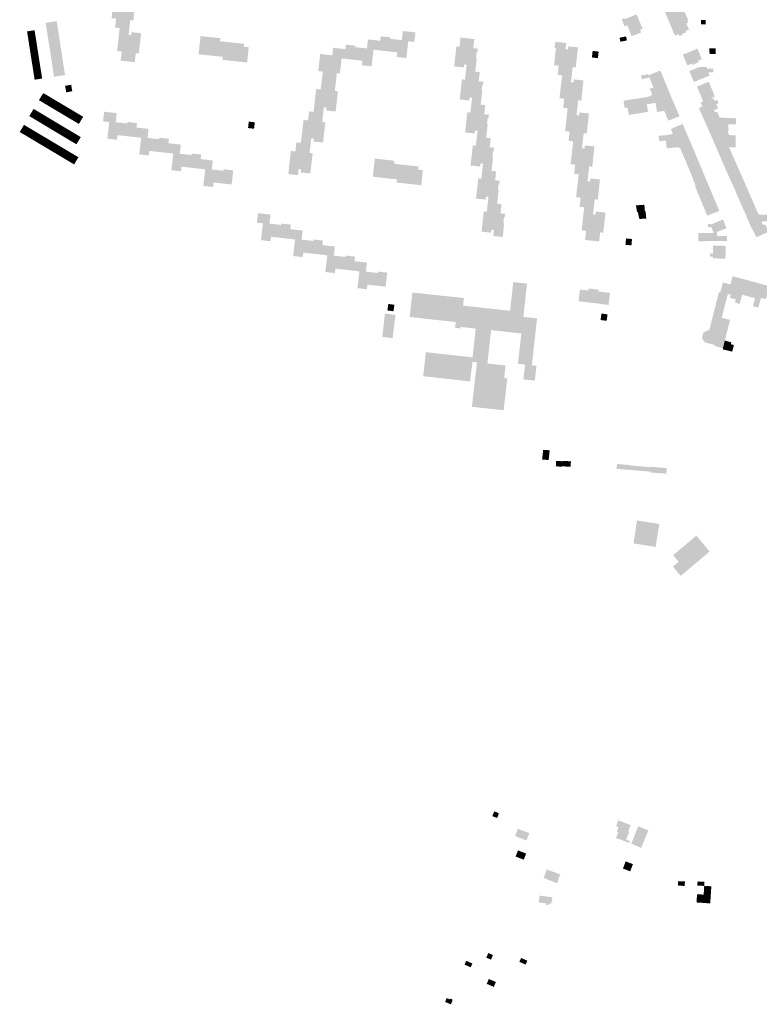
# Model space of a CAD drawing. Units: inches. Extents: x -610513 to -588999, y -1169601 to -1150146.
# Drawn here: x -602719 to -602136, y -1164097 to -1163321 of the extents above; entities that cross this region are included whole.
import ezdxf

# ---------------------------------------------------------------- set-up
doc = ezdxf.new("R2010")
doc.units = ezdxf.units.IN
doc.header["$MEASUREMENT"] = 0

msp = doc.modelspace()

# ---------------------------------------------------------------- hatches: boundary and pattern name
for points in [[(-602646.37, -1163319.79), (-602646.41, -1163320.18), (-602642.84, -1163320.58), (-602643.64, -1163327.71), (-602640.07, -1163328.11), (-602632.5, -1163328.95), (-602632.41, -1163328.17), (-602631.93, -1163323.8), (-602631.7, -1163321.75), (-602629.31, -1163322.02), (-602629, -1163319.24), (-602628.52, -1163314.87), (-602628.08, -1163310.9), (-602637.62, -1163309.84), (-602636.86, -1163303.03), (-602636.84, -1163302.84), (-602644.39, -1163301.96), (-602644.83, -1163305.91), (-602645.31, -1163310.27), (-602645.61, -1163312.95), (-602646.1, -1163317.31), (-602646.14, -1163317.71), (-602646.37, -1163319.79)], [(-602192, -1163322.01), (-602192.61, -1163322.03), (-602196.67, -1163322.2), (-602205.98, -1163325.69), (-602207.33, -1163322.46), (-602211.06, -1163313.54), (-602211.72, -1163311.97), (-602212.15, -1163311.13), (-602207.69, -1163310.94), (-602196.76, -1163310.53), (-602196.41, -1163311.46), (-602192, -1163322.01)], [(-602239.48, -1163327.02), (-602230.23, -1163323.2), (-602232.03, -1163318.92), (-602232.56, -1163317.65), (-602232.74, -1163317.23), (-602241.95, -1163321.06), (-602242.26, -1163320.42), (-602244.5, -1163320.82), (-602242.28, -1163326.49), (-602241.94, -1163326.42), (-602239.86, -1163326.05), (-602239.48, -1163327.02)], [(-602685.82, -1163347.7), (-602685.93, -1163346.96), (-602685.74, -1163346.93), (-602685.81, -1163346.53), (-602685.99, -1163346.56), (-602686.85, -1163341.02), (-602686.67, -1163340.99), (-602686.74, -1163340.59), (-602686.91, -1163340.62), (-602687.76, -1163335.14), (-602687.59, -1163335.11), (-602687.65, -1163334.71), (-602687.83, -1163334.73), (-602688.4, -1163331), (-602688.68, -1163329.21), (-602688.51, -1163329.18), (-602688.57, -1163328.78), (-602688.74, -1163328.8), (-602689.6, -1163323.27), (-602689.46, -1163323.24), (-602689.57, -1163322.57), (-602698.49, -1163323.94), (-602698.39, -1163324.62), (-602698.26, -1163324.6), (-602697.72, -1163328.06), (-602697.67, -1163328.4), (-602697.4, -1163330.1), (-602697.53, -1163330.12), (-602697.46, -1163330.53), (-602697.33, -1163330.51), (-602696.48, -1163336.01), (-602696.58, -1163336.03), (-602696.51, -1163336.44), (-602696.41, -1163336.43), (-602695.55, -1163341.95), (-602695.67, -1163341.97), (-602695.6, -1163342.39), (-602695.48, -1163342.38), (-602695.3, -1163343.53), (-602693.27, -1163356.58), (-602692.77, -1163359.77), (-602692.93, -1163359.8), (-602692.87, -1163360.19), (-602692.71, -1163360.17), (-602691.85, -1163365.67), (-602691.99, -1163365.69), (-602691.95, -1163365.96), (-602691.9, -1163366.36), (-602682.97, -1163365), (-602683.1, -1163364.33), (-602683.24, -1163364.36), (-602683.8, -1163360.71), (-602684, -1163359.43), (-602684.09, -1163358.82), (-602683.93, -1163358.8), (-602683.99, -1163358.4), (-602684.16, -1163358.43), (-602685.02, -1163352.88), (-602684.87, -1163352.86), (-602684.93, -1163352.44), (-602685.08, -1163352.47), (-602685.2, -1163351.72), (-602685.82, -1163347.7)], [(-602239.48, -1163327.02), (-602237.35, -1163332.52), (-602236.66, -1163334.46), (-602232.84, -1163333), (-602229.14, -1163331.47), (-602229.2, -1163331.2), (-602229.96, -1163329.45), (-602229.16, -1163329.16), (-602227.95, -1163328.66), (-602230.23, -1163323.2), (-602239.48, -1163327.02)], [(-602205.98, -1163325.69), (-602205.53, -1163326.76), (-602204.65, -1163328.86), (-602202.5, -1163334.01), (-602199.64, -1163332.81), (-602198.87, -1163334.37), (-602196.49, -1163333.46), (-602196.8, -1163332.8), (-602193.57, -1163331.32), (-602194.02, -1163330.28), (-602191.41, -1163329.13), (-602193.52, -1163324.36), (-602191.97, -1163323.7), (-602192.61, -1163322.03), (-602196.67, -1163322.2), (-602205.98, -1163325.69)], [(-602181.98, -1163321.77), (-602181.83, -1163325.02), (-602178.13, -1163324.97), (-602178.24, -1163321.63), (-602178.91, -1163321.67), (-602181.98, -1163321.77)], [(-602713.04, -1163330.66), (-602712.54, -1163333.86), (-602706.61, -1163332.93), (-602707.06, -1163330.06), (-602707.11, -1163329.73), (-602713.04, -1163330.66)], [(-602706.61, -1163332.93), (-602712.54, -1163333.86), (-602712.04, -1163337.03), (-602706.11, -1163336.1), (-602706.61, -1163332.93)], [(-602640.49, -1163331.88), (-602640.97, -1163336.24), (-602641.13, -1163337.69), (-602641.17, -1163338.01), (-602641.27, -1163338.93), (-602641.75, -1163343.29), (-602641.79, -1163343.68), (-602642.02, -1163345.76), (-602642.07, -1163346.16), (-602638.5, -1163346.56), (-602639.29, -1163353.66), (-602628.16, -1163354.91), (-602628.12, -1163354.52), (-602627.63, -1163350.14), (-602627.36, -1163347.75), (-602624.94, -1163348.02), (-602624.9, -1163347.62), (-602624.41, -1163343.26), (-602624.11, -1163340.57), (-602623.62, -1163336.2), (-602623.17, -1163332.13), (-602630.74, -1163331.29), (-602631.01, -1163333.64), (-602632.99, -1163333.42), (-602632.5, -1163328.95), (-602640.07, -1163328.11), (-602640.49, -1163331.88)], [(-602560.88, -1163337.54), (-602560.72, -1163336.04), (-602561.4, -1163335.97), (-602566.48, -1163335.42), (-602576.35, -1163334.35), (-602577.06, -1163341.1), (-602577.24, -1163342.78), (-602577.26, -1163342.98), (-602577.85, -1163348.69), (-602562.29, -1163350.32), (-602558.77, -1163350.69), (-602559.02, -1163353.12), (-602539.64, -1163355.15), (-602538.38, -1163343.11), (-602542.21, -1163342.71), (-602541.97, -1163340.42), (-602557.49, -1163338.8), (-602560.97, -1163338.43), (-602560.88, -1163337.54)], [(-602435.55, -1163345.58), (-602421.25, -1163347.2), (-602421.65, -1163350.78), (-602414.12, -1163351.63), (-602412.62, -1163338.44), (-602407.82, -1163338.98), (-602406.96, -1163331.43), (-602416.94, -1163330.39), (-602417.75, -1163337.54), (-602426.9, -1163336.5), (-602426.77, -1163335.35), (-602427.07, -1163335.32), (-602429.15, -1163335.08), (-602431.49, -1163334.82), (-602431.81, -1163334.78), (-602434.29, -1163334.5), (-602434.7, -1163338.07), (-602435.55, -1163345.58)], [(-602246.08, -1163335.65), (-602245.48, -1163338.86), (-602240.31, -1163337.74), (-602240.37, -1163337.44), (-602240.99, -1163334.61), (-602246.08, -1163335.65)], [(-602712.04, -1163337.03), (-602711.55, -1163340.2), (-602705.62, -1163339.28), (-602706.11, -1163336.1), (-602712.04, -1163337.03)], [(-602705.15, -1163342.27), (-602705.62, -1163339.28), (-602711.55, -1163340.2), (-602711.05, -1163343.38), (-602705.12, -1163342.44), (-602705.15, -1163342.27)], [(-602704.63, -1163345.62), (-602705.12, -1163342.44), (-602711.05, -1163343.38), (-602710.56, -1163346.55), (-602704.63, -1163345.62)], [(-602441.55, -1163358.22), (-602440.06, -1163345.07), (-602435.55, -1163345.58), (-602434.7, -1163338.07), (-602444.38, -1163336.97), (-602445.19, -1163344.12), (-602454.31, -1163343.09), (-602454.18, -1163341.95), (-602454.48, -1163341.91), (-602456.56, -1163341.68), (-602458.8, -1163341.43), (-602459.11, -1163341.39), (-602461.74, -1163341.09), (-602462.15, -1163344.66), (-602463, -1163352.17), (-602454.21, -1163353.16), (-602448.68, -1163353.79), (-602449.08, -1163357.36), (-602441.55, -1163358.22)], [(-602359.83, -1163362.34), (-602359.67, -1163360.83), (-602359.61, -1163360.33), (-602358.64, -1163351.43), (-602359.26, -1163351.36), (-602358.77, -1163346.97), (-602357.98, -1163347.06), (-602357.94, -1163346.73), (-602357.93, -1163346.66), (-602358.13, -1163346.64), (-602357.9, -1163344.67), (-602357.71, -1163344.7), (-602357.7, -1163344.63), (-602357.66, -1163344.3), (-602361.4, -1163343.89), (-602360.79, -1163338.46), (-602360.73, -1163337.96), (-602360.62, -1163336.97), (-602360.35, -1163337), (-602360.32, -1163336.7), (-602371.45, -1163335.54), (-602372.25, -1163342.67), (-602374.63, -1163342.4), (-602376.41, -1163358.28), (-602369.48, -1163359.05), (-602368.88, -1163359.12), (-602368.62, -1163356.74), (-602366.63, -1163356.96), (-602367.16, -1163361.63), (-602359.83, -1163362.34)], [(-602296.97, -1163350.34), (-602296.3, -1163343.91), (-602296.28, -1163343.76), (-602296.8, -1163343.7), (-602297.36, -1163343.63), (-602296.86, -1163339.24), (-602296.29, -1163339.31), (-602295.82, -1163339.36), (-602295.78, -1163338.94), (-602288.13, -1163339.8), (-602288.67, -1163344.63), (-602286.76, -1163344.84), (-602286.5, -1163342.41), (-602278.87, -1163343.24), (-602279.43, -1163348.21), (-602280.68, -1163359.17), (-602283.09, -1163358.91), (-602283.87, -1163366), (-602291.36, -1163365.24), (-602292.56, -1163365.11), (-602294.93, -1163364.84), (-602294.15, -1163357.69), (-602297.72, -1163357.3), (-602297.71, -1163357.17), (-602297.45, -1163354.7), (-602297.44, -1163354.56), (-602296.97, -1163350.34)], [(-602704.63, -1163345.62), (-602710.56, -1163346.55), (-602710.06, -1163349.72), (-602704.13, -1163348.79), (-602704.63, -1163345.62)], [(-602703.64, -1163351.96), (-602704.13, -1163348.79), (-602710.06, -1163349.72), (-602709.56, -1163352.89), (-602703.64, -1163351.96)], [(-602483.19, -1163358.44), (-602483.31, -1163359.47), (-602483.55, -1163361.56), (-602483.59, -1163361.95), (-602480.01, -1163362.36), (-602480.8, -1163369.28), (-602469.7, -1163370.71), (-602469.64, -1163370.18), (-602468.89, -1163363.57), (-602466.52, -1163363.84), (-602465.66, -1163356.29), (-602465.17, -1163351.92), (-602463, -1163352.17), (-602462.15, -1163344.66), (-602471.85, -1163343.56), (-602472.53, -1163349.52), (-602482.06, -1163348.44), (-602483.15, -1163358.13), (-602483.19, -1163358.44)], [(-602263.19, -1163351.76), (-602262.57, -1163346.58), (-602267.33, -1163346.02), (-602267.93, -1163351.17), (-602263.19, -1163351.76)], [(-602194.71, -1163352.61), (-602192.7, -1163357.47), (-602189.34, -1163356.05), (-602188.9, -1163357.1), (-602183.76, -1163354.89), (-602184.28, -1163353.82), (-602181.35, -1163352.52), (-602184.8, -1163344.2), (-602196.2, -1163349.01), (-602195.88, -1163349.78), (-602194.71, -1163352.61)], [(-602175.33, -1163343.93), (-602175.2, -1163348.51), (-602170.38, -1163348.34), (-602170.33, -1163343.88), (-602175.33, -1163343.93)], [(-602703.14, -1163355.13), (-602703.17, -1163354.96), (-602703.64, -1163351.96), (-602709.56, -1163352.89), (-602709.07, -1163356.06), (-602703.14, -1163355.13)], [(-602703.14, -1163355.13), (-602709.07, -1163356.06), (-602708.57, -1163359.23), (-602702.64, -1163358.31), (-602703.14, -1163355.13)], [(-602708.08, -1163362.4), (-602702.15, -1163361.48), (-602702.64, -1163358.31), (-602708.57, -1163359.23), (-602708.08, -1163362.4)], [(-602708.08, -1163362.4), (-602707.58, -1163365.58), (-602701.65, -1163364.65), (-602702.15, -1163361.48), (-602708.08, -1163362.4)], [(-602701.65, -1163364.65), (-602707.58, -1163365.58), (-602707.08, -1163368.75), (-602701.16, -1163367.82), (-602701.22, -1163367.45), (-602701.65, -1163364.65)], [(-602356.53, -1163364.71), (-602356.47, -1163364.21), (-602356.33, -1163362.92), (-602356.13, -1163362.94), (-602356.11, -1163362.74), (-602359.83, -1163362.34), (-602367.16, -1163361.63), (-602367.94, -1163368.67), (-602370.32, -1163368.4), (-602372.1, -1163384.28), (-602365.17, -1163385.05), (-602364.58, -1163385.12), (-602364.31, -1163382.72), (-602362.32, -1163382.94), (-602362.85, -1163387.59), (-602355.53, -1163388.38), (-602355.36, -1163386.93), (-602355.31, -1163386.44), (-602354.25, -1163377.45), (-602354.87, -1163377.38), (-602354.39, -1163372.99), (-602353.6, -1163373.08), (-602353.57, -1163372.77), (-602353.56, -1163372.68), (-602353.75, -1163372.66), (-602353.54, -1163370.71), (-602353.34, -1163370.73), (-602353.34, -1163370.69), (-602353.3, -1163370.32), (-602357.08, -1163369.91), (-602356.53, -1163364.71)], [(-602291.44, -1163365.98), (-602291.36, -1163365.24), (-602283.87, -1163366), (-602284.38, -1163370.66), (-602282.39, -1163370.88), (-602282.13, -1163368.48), (-602281.54, -1163368.54), (-602274.58, -1163369.3), (-602276.32, -1163385.22), (-602278.75, -1163384.95), (-602279.53, -1163392.01), (-602287.04, -1163391.18), (-602290.58, -1163390.8), (-602289.77, -1163383.7), (-602293.49, -1163383.36), (-602293.46, -1163383.12), (-602293.18, -1163380.79), (-602293.15, -1163380.52), (-602293.08, -1163379.94), (-602292.7, -1163376.75), (-602292.62, -1163376.05), (-602291.44, -1163365.98)], [(-602214.02, -1163361.48), (-602213.5, -1163362.54), (-602209.51, -1163372.4), (-602217.53, -1163375.68), (-602217.98, -1163374.92), (-602219.46, -1163375.15), (-602219.54, -1163374.92), (-602222.67, -1163366.69), (-602222.61, -1163366.86), (-602228.46, -1163368.46), (-602229.3, -1163365.52), (-602223.68, -1163364.45), (-602223.16, -1163365.3), (-602214.02, -1163361.48)], [(-602178.4, -1163366.77), (-602176.09, -1163365.81), (-602174.95, -1163365.82), (-602176.23, -1163362.96), (-602172.15, -1163362.93), (-602172.14, -1163359.9), (-602174.26, -1163359.9), (-602177.24, -1163359.9), (-602177.24, -1163358.62), (-602182.92, -1163358.59), (-602191.09, -1163361.99), (-602187.54, -1163370.48), (-602186.73, -1163370.25), (-602178.4, -1163366.77)], [(-602678.29, -1163372.73), (-602683.06, -1163373.55), (-602682.18, -1163378.64), (-602677.42, -1163377.82), (-602677.72, -1163376.06), (-602677.98, -1163374.52), (-602678.29, -1163372.73)], [(-602485.47, -1163378.51), (-602486.17, -1163384.66), (-602486.21, -1163384.98), (-602487.25, -1163394.11), (-602479.65, -1163395.17), (-602479.59, -1163394.64), (-602479.11, -1163390.4), (-602477.13, -1163390.6), (-602477.39, -1163392.94), (-602469.85, -1163393.81), (-602468.05, -1163377.94), (-602470.49, -1163377.66), (-602469.7, -1163370.71), (-602480.8, -1163369.28), (-602481.61, -1163376.43), (-602485.19, -1163376.03), (-602485.24, -1163376.42), (-602485.47, -1163378.51)], [(-602219.46, -1163375.15), (-602222.4, -1163375.57), (-602220.27, -1163380.76), (-602223.76, -1163382.25), (-602243, -1163385.28), (-602242.1, -1163390.95), (-602239.82, -1163390.63), (-602224.7, -1163388.11), (-602217.82, -1163386.96), (-602213.48, -1163386.24), (-602213.01, -1163386.86), (-602204.79, -1163383.71), (-602208.23, -1163375.48), (-602209.51, -1163372.4), (-602217.53, -1163375.68), (-602217.98, -1163374.92), (-602219.46, -1163375.15)], [(-602176.77, -1163370.71), (-602185.14, -1163374.18), (-602183.29, -1163378.45), (-602182.68, -1163379.91), (-602180.21, -1163385.89), (-602174.64, -1163383.45), (-602171.03, -1163381.96), (-602175.85, -1163370.33), (-602176.77, -1163370.71)], [(-602703.44, -1163385.03), (-602700.69, -1163386.66), (-602697.32, -1163380.99), (-602700.28, -1163379.23), (-602703.69, -1163384.88), (-602703.44, -1163385.03)], [(-602694.49, -1163382.67), (-602697.32, -1163380.99), (-602700.69, -1163386.66), (-602697.86, -1163388.34), (-602694.49, -1163382.67)], [(-602691.65, -1163384.36), (-602694.49, -1163382.67), (-602697.86, -1163388.34), (-602695.02, -1163390.03), (-602691.65, -1163384.36)], [(-602691.65, -1163384.36), (-602695.02, -1163390.03), (-602692.18, -1163391.72), (-602688.81, -1163386.05), (-602691.65, -1163384.36)], [(-602689.35, -1163393.4), (-602685.98, -1163387.73), (-602688.81, -1163386.05), (-602692.18, -1163391.72), (-602689.35, -1163393.4)], [(-602689.35, -1163393.4), (-602686.51, -1163395.09), (-602683.14, -1163389.42), (-602685.98, -1163387.73), (-602689.35, -1163393.4)], [(-602686.51, -1163395.09), (-602683.67, -1163396.78), (-602680.3, -1163391.1), (-602683.14, -1163389.42), (-602686.51, -1163395.09)], [(-602355.53, -1163388.38), (-602362.85, -1163387.59), (-602363.67, -1163394.64), (-602366.06, -1163394.37), (-602367.84, -1163410.28), (-602360.9, -1163411.06), (-602360.3, -1163411.13), (-602360.03, -1163408.74), (-602358.04, -1163408.96), (-602358.56, -1163413.62), (-602351.24, -1163414.44), (-602351.12, -1163413.4), (-602351.06, -1163412.9), (-602350, -1163403.53), (-602350.59, -1163403.46), (-602350.09, -1163399.05), (-602349.3, -1163399.14), (-602349.27, -1163398.84), (-602349.26, -1163398.74), (-602349.45, -1163398.72), (-602349.24, -1163396.73), (-602349.03, -1163396.76), (-602349.03, -1163396.72), (-602348.99, -1163396.36), (-602352.8, -1163395.91), (-602352.21, -1163390.83), (-602352.16, -1163390.33), (-602352, -1163389), (-602351.8, -1163389.02), (-602351.78, -1163388.82), (-602355.53, -1163388.38)], [(-602224.7, -1163388.11), (-602239.82, -1163390.63), (-602238.87, -1163396.51), (-602223.64, -1163394.08), (-602224.7, -1163388.11)], [(-602216.76, -1163392.96), (-602216.56, -1163394.1), (-602210.82, -1163393.32), (-602207.69, -1163401.01), (-602198.91, -1163397.53), (-602204.79, -1163383.71), (-602213.01, -1163386.86), (-602213.48, -1163386.24), (-602217.82, -1163386.96), (-602216.76, -1163392.96)], [(-602182.19, -1163394.48), (-602182.61, -1163393.63), (-602182.46, -1163393.56), (-602183.55, -1163391.16), (-602183.61, -1163391.02), (-602180.79, -1163389.75), (-602182.2, -1163386.72), (-602180.21, -1163385.89), (-602174.64, -1163383.45), (-602172.12, -1163383.49), (-602171.17, -1163385.49), (-602169.72, -1163384.7), (-602169.1, -1163384.95), (-602168.23, -1163386.86), (-602168.43, -1163387.39), (-602169.94, -1163388.07), (-602169.25, -1163389.6), (-602168.46, -1163391.34), (-602171.69, -1163392.8), (-602180.92, -1163396.98), (-602182.07, -1163394.43), (-602182.19, -1163394.48)], [(-602708.26, -1163399.21), (-602704.81, -1163393.56), (-602707.59, -1163391.9), (-602707.85, -1163391.74), (-602711.28, -1163397.4), (-602711.02, -1163397.56), (-602708.26, -1163399.21)], [(-602708.26, -1163399.21), (-602705.43, -1163400.91), (-602701.98, -1163395.25), (-602704.81, -1163393.56), (-602708.26, -1163399.21)], [(-602699.15, -1163396.95), (-602701.98, -1163395.25), (-602705.43, -1163400.91), (-602702.6, -1163402.6), (-602699.15, -1163396.95)], [(-602699.15, -1163396.95), (-602702.6, -1163402.6), (-602699.76, -1163404.3), (-602696.32, -1163398.64), (-602699.15, -1163396.95)], [(-602677.47, -1163392.79), (-602680.3, -1163391.1), (-602683.67, -1163396.78), (-602680.84, -1163398.46), (-602677.47, -1163392.79)], [(-602677.47, -1163392.79), (-602680.84, -1163398.46), (-602678, -1163400.15), (-602674.63, -1163394.48), (-602677.47, -1163392.79)], [(-602671.79, -1163396.16), (-602674.63, -1163394.48), (-602678, -1163400.15), (-602675.16, -1163401.83), (-602671.79, -1163396.16)], [(-602671.79, -1163396.16), (-602675.16, -1163401.83), (-602672.2, -1163403.6), (-602672.05, -1163403.35), (-602668.83, -1163397.92), (-602671.79, -1163396.16)], [(-602632.32, -1163413.47), (-602627.73, -1163413.97), (-602626.81, -1163406.44), (-602626.42, -1163402.87), (-602628.79, -1163402.61), (-602629.1, -1163402.57), (-602630.58, -1163402.41), (-602632.66, -1163402.18), (-602633.95, -1163402.04), (-602634.08, -1163403.21), (-602643.19, -1163402.21), (-602642.41, -1163395.07), (-602652.29, -1163393.98), (-602653.12, -1163401.55), (-602648.32, -1163402.08), (-602649.76, -1163415.22), (-602642.21, -1163416.05), (-602641.81, -1163412.43), (-602632.49, -1163413.45), (-602632.32, -1163413.47)], [(-602497.21, -1163418.55), (-602489.6, -1163419.49), (-602489.05, -1163414.81), (-602487.1, -1163415.04), (-602487.35, -1163417.36), (-602479.83, -1163418.23), (-602478.03, -1163402.35), (-602480.44, -1163402.08), (-602479.65, -1163395.17), (-602487.25, -1163394.11), (-602490.77, -1163393.71), (-602491.58, -1163400.86), (-602495.16, -1163400.46), (-602495.2, -1163400.85), (-602495.44, -1163402.94), (-602497.21, -1163418.55)], [(-602287.04, -1163391.18), (-602288.16, -1163401.35), (-602288.19, -1163401.67), (-602288.75, -1163406.79), (-602288.98, -1163408.88), (-602289.03, -1163409.28), (-602285.46, -1163409.67), (-602286.24, -1163416.83), (-602282.67, -1163417.22), (-602275.17, -1163418.03), (-602274.4, -1163410.97), (-602271.98, -1163411.24), (-602270.23, -1163395.32), (-602277.19, -1163394.56), (-602277.79, -1163394.49), (-602278.06, -1163396.9), (-602280.04, -1163396.68), (-602279.53, -1163392.01), (-602287.04, -1163391.18)], [(-602171.69, -1163392.8), (-602180.92, -1163396.98), (-602180.98, -1163397.01), (-602179.09, -1163401.38), (-602178.66, -1163402.41), (-602177.3, -1163405.29), (-602177.17, -1163405.58), (-602167.96, -1163401.68), (-602167.07, -1163403.58), (-602160.38, -1163403.78), (-602154.44, -1163403.96), (-602154.33, -1163399.09), (-602156.69, -1163399), (-602156.94, -1163398.99), (-602167.12, -1163398.63), (-602169.19, -1163394.12), (-602171.3, -1163394.03), (-602171.69, -1163392.8)], [(-602715.19, -1163404.45), (-602715.45, -1163404.29), (-602718.85, -1163409.91), (-602715.84, -1163411.7), (-602712.43, -1163406.09), (-602715.19, -1163404.45)], [(-602696.93, -1163405.99), (-602693.48, -1163400.34), (-602696.32, -1163398.64), (-602699.76, -1163404.3), (-602696.93, -1163405.99)], [(-602696.93, -1163405.99), (-602694.1, -1163407.69), (-602690.65, -1163402.03), (-602693.48, -1163400.34), (-602696.93, -1163405.99)], [(-602687.82, -1163403.73), (-602690.65, -1163402.03), (-602694.1, -1163407.69), (-602691.27, -1163409.38), (-602687.82, -1163403.73)], [(-602687.82, -1163403.73), (-602691.27, -1163409.38), (-602688.44, -1163411.08), (-602684.99, -1163405.42), (-602687.82, -1163403.73)], [(-602533.58, -1163402.29), (-602538.32, -1163401.76), (-602538.89, -1163406.82), (-602534.15, -1163407.35), (-602533.95, -1163405.6), (-602533.7, -1163403.35), (-602533.58, -1163402.29)], [(-602209.14, -1163416.51), (-602209.71, -1163416.62), (-602214.78, -1163417.24), (-602215.01, -1163415.54), (-602215.13, -1163414.67), (-602215.35, -1163413.03), (-602209.78, -1163412.4), (-602203.99, -1163411.54), (-602205.69, -1163407.62), (-602205.15, -1163407.3), (-602196.41, -1163403.58), (-602192.41, -1163412.9), (-602201.72, -1163416.8), (-602202.26, -1163415.63), (-602209.14, -1163416.51)], [(-602173.27, -1163414.41), (-602164.53, -1163410.5), (-602163.89, -1163411.81), (-602162.02, -1163411.03), (-602160.62, -1163410.48), (-602160.83, -1163410.02), (-602160.12, -1163408.02), (-602160.52, -1163405.88), (-602160.38, -1163403.78), (-602167.07, -1163403.58), (-602167.96, -1163401.68), (-602177.17, -1163405.58), (-602176.95, -1163406.06), (-602175.77, -1163408.75), (-602173.27, -1163414.41)], [(-602713, -1163413.39), (-602709.59, -1163407.78), (-602712.43, -1163406.09), (-602715.84, -1163411.7), (-602713, -1163413.39)], [(-602713, -1163413.39), (-602710.16, -1163415.08), (-602706.76, -1163409.46), (-602709.59, -1163407.78), (-602713, -1163413.39)], [(-602710.16, -1163415.08), (-602707.32, -1163416.78), (-602703.92, -1163411.15), (-602706.76, -1163409.46), (-602710.16, -1163415.08)], [(-602704.49, -1163418.47), (-602701.09, -1163412.84), (-602703.92, -1163411.15), (-602707.32, -1163416.78), (-602704.49, -1163418.47)], [(-602704.49, -1163418.47), (-602701.65, -1163420.16), (-602698.25, -1163414.53), (-602701.09, -1163412.84), (-602704.49, -1163418.47)], [(-602682.16, -1163407.12), (-602684.99, -1163405.42), (-602688.44, -1163411.08), (-602685.61, -1163412.78), (-602682.16, -1163407.12)], [(-602682.78, -1163414.47), (-602679.32, -1163408.81), (-602682.16, -1163407.12), (-602685.61, -1163412.78), (-602682.78, -1163414.47)], [(-602679.95, -1163416.17), (-602676.49, -1163410.5), (-602679.32, -1163408.81), (-602682.78, -1163414.47), (-602679.95, -1163416.17)], [(-602677.02, -1163417.92), (-602673.66, -1163412.2), (-602676.49, -1163410.5), (-602679.95, -1163416.17), (-602677.02, -1163417.92)], [(-602677.02, -1163417.92), (-602674.16, -1163419.63), (-602673.95, -1163419.29), (-602670.7, -1163413.97), (-602673.66, -1163412.2), (-602677.02, -1163417.92)], [(-602623.66, -1163419.28), (-602624.57, -1163427.58), (-602617.03, -1163428.41), (-602616.64, -1163424.82), (-602607.22, -1163425.88), (-602602.51, -1163426.4), (-602601.62, -1163418.81), (-602601.29, -1163415.29), (-602605.45, -1163414.83), (-602607.53, -1163414.6), (-602608.82, -1163414.46), (-602608.94, -1163415.62), (-602618.07, -1163414.62), (-602617.28, -1163407.48), (-602626.81, -1163406.44), (-602627.73, -1163413.97), (-602623.13, -1163414.48), (-602623.66, -1163419.28)], [(-602154.55, -1163412.55), (-602154.73, -1163422.13), (-602158.07, -1163421.99), (-602159.88, -1163421.83), (-602160.65, -1163420.2), (-602169.19, -1163423.92), (-602171.2, -1163419.22), (-602171.99, -1163417.36), (-602173.02, -1163414.97), (-602173.27, -1163414.41), (-602164.53, -1163410.5), (-602163.89, -1163411.81), (-602162.02, -1163411.03), (-602160.62, -1163410.48), (-602159.85, -1163412.35), (-602154.55, -1163412.55)], [(-602695.42, -1163416.22), (-602698.25, -1163414.53), (-602701.65, -1163420.16), (-602698.82, -1163421.84), (-602695.42, -1163416.22)], [(-602695.97, -1163423.54), (-602692.58, -1163417.9), (-602695.42, -1163416.22), (-602698.82, -1163421.84), (-602695.97, -1163423.54)], [(-602693.14, -1163425.23), (-602689.74, -1163419.59), (-602692.58, -1163417.9), (-602695.97, -1163423.54), (-602693.14, -1163425.23)], [(-602690.3, -1163426.92), (-602686.91, -1163421.28), (-602689.74, -1163419.59), (-602693.14, -1163425.23), (-602690.3, -1163426.92)], [(-602582.07, -1163427.05), (-602583.36, -1163426.91), (-602583.49, -1163428.08), (-602592.63, -1163427.06), (-602591.83, -1163419.91), (-602601.62, -1163418.81), (-602602.51, -1163426.4), (-602597.79, -1163426.89), (-602598.35, -1163431.69), (-602599.31, -1163440.03), (-602591.73, -1163440.88), (-602591.32, -1163437.26), (-602581.74, -1163438.33), (-602577.04, -1163438.85), (-602576.2, -1163431.3), (-602575.81, -1163427.75), (-602579.98, -1163427.29), (-602582.07, -1163427.05)], [(-602497.21, -1163418.55), (-602500.78, -1163418.15), (-602501.6, -1163425.3), (-602505.18, -1163424.89), (-602505.2, -1163425.05), (-602505.42, -1163427.15), (-602507.13, -1163443.06), (-602499.6, -1163443.91), (-602499.04, -1163439.21), (-602497.07, -1163439.43), (-602497.32, -1163441.78), (-602489.81, -1163442.63), (-602488, -1163426.79), (-602490.42, -1163426.47), (-602489.6, -1163419.49), (-602497.21, -1163418.55)], [(-602346.78, -1163439.07), (-602346.72, -1163438.58), (-602345.78, -1163429.52), (-602346.37, -1163429.44), (-602345.83, -1163425.08), (-602345.04, -1163425.18), (-602345, -1163424.88), (-602344.99, -1163424.78), (-602345.19, -1163424.76), (-602344.94, -1163422.77), (-602344.75, -1163422.8), (-602344.75, -1163422.77), (-602344.7, -1163422.4), (-602348.47, -1163421.97), (-602347.88, -1163416.82), (-602347.83, -1163416.33), (-602347.68, -1163415.05), (-602347.48, -1163415.07), (-602347.46, -1163414.87), (-602351.24, -1163414.44), (-602358.56, -1163413.62), (-602359.36, -1163420.7), (-602361.74, -1163420.44), (-602363.53, -1163436.35), (-602356.59, -1163437.13), (-602355.99, -1163437.2), (-602355.72, -1163434.79), (-602353.73, -1163435.01), (-602354.26, -1163439.68), (-602346.93, -1163440.56), (-602346.78, -1163439.07)], [(-602284.62, -1163434.92), (-602284.66, -1163435.32), (-602281.09, -1163435.71), (-602281.91, -1163442.86), (-602278.36, -1163443.23), (-602270.85, -1163444.06), (-602270.06, -1163437.02), (-602267.63, -1163437.28), (-602265.88, -1163421.37), (-602272.84, -1163420.61), (-602273.44, -1163420.54), (-602273.7, -1163422.95), (-602275.69, -1163422.73), (-602275.17, -1163418.03), (-602282.67, -1163417.22), (-602283.78, -1163427.33), (-602283.82, -1163427.65), (-602284.39, -1163432.84), (-602284.62, -1163434.92)], [(-602194.47, -1163431.81), (-602193.89, -1163433.04), (-602185.42, -1163429.41), (-602192.41, -1163412.9), (-602201.72, -1163416.8), (-602202.26, -1163415.63), (-602209.14, -1163416.51), (-602209.71, -1163416.62), (-602208.85, -1163422.94), (-602200.18, -1163421.9), (-602198.38, -1163422.67), (-602194.47, -1163431.81)], [(-602159.88, -1163421.83), (-602160.65, -1163420.2), (-602169.19, -1163423.92), (-602167.02, -1163428.93), (-602166.54, -1163430.05), (-602165.06, -1163433.48), (-602156.45, -1163429.75), (-602159.88, -1163421.83)], [(-602690.3, -1163426.92), (-602687.46, -1163428.61), (-602684.07, -1163422.97), (-602686.91, -1163421.28), (-602690.3, -1163426.92)], [(-602681.24, -1163424.66), (-602684.07, -1163422.97), (-602687.46, -1163428.61), (-602684.63, -1163430.3), (-602681.24, -1163424.66)], [(-602678.4, -1163426.34), (-602681.24, -1163424.66), (-602684.63, -1163430.3), (-602681.78, -1163432), (-602678.4, -1163426.34)], [(-602678.4, -1163426.34), (-602681.78, -1163432), (-602678.95, -1163433.69), (-602675.57, -1163428.03), (-602678.4, -1163426.34)], [(-602678.95, -1163433.69), (-602675.93, -1163435.48), (-602672.55, -1163429.83), (-602675.57, -1163428.03), (-602678.95, -1163433.69)], [(-602577.04, -1163438.85), (-602572.62, -1163439.34), (-602573.16, -1163444.12), (-602574.09, -1163452.48), (-602566.54, -1163453.32), (-602566.14, -1163449.71), (-602556.6, -1163450.78), (-602551.83, -1163451.31), (-602551.52, -1163448.63), (-602551.3, -1163446.69), (-602550.98, -1163443.93), (-602550.59, -1163440.17), (-602554.77, -1163439.7), (-602556.86, -1163439.47), (-602558.15, -1163439.33), (-602558.28, -1163440.5), (-602567.44, -1163439.48), (-602566.65, -1163432.37), (-602576.2, -1163431.3), (-602577.04, -1163438.85)], [(-602424.22, -1163432.54), (-602426.56, -1163432.28), (-602428.86, -1163432.02), (-602439.01, -1163430.89), (-602439.74, -1163437.64), (-602439.9, -1163439.1), (-602439.97, -1163439.72), (-602440.57, -1163445.22), (-602425.03, -1163446.91), (-602421.51, -1163447.29), (-602421.78, -1163449.77), (-602402.42, -1163451.87), (-602401.12, -1163439.95), (-602401.42, -1163439.92), (-602404.94, -1163439.53), (-602404.68, -1163437.08), (-602420.23, -1163435.39), (-602423.74, -1163435.01), (-602423.65, -1163434.21), (-602423.48, -1163432.62), (-602424.22, -1163432.54)], [(-602185.42, -1163429.41), (-602193.89, -1163433.04), (-602190.3, -1163441.81), (-602189.82, -1163442.88), (-602181.18, -1163439.44), (-602185.42, -1163429.41)], [(-602151.6, -1163440.53), (-602155.53, -1163431.76), (-602156.45, -1163429.75), (-602165.06, -1163433.48), (-602162.97, -1163438.32), (-602162.46, -1163439.43), (-602162.32, -1163439.74), (-602160.32, -1163444.31), (-602151.6, -1163440.53)], [(-602352.27, -1163463.16), (-602351.69, -1163463.22), (-602351.42, -1163460.84), (-602349.44, -1163461.06), (-602349.96, -1163465.73), (-602342.6, -1163466.48), (-602342.48, -1163465.42), (-602342.42, -1163464.92), (-602341.36, -1163455.61), (-602342.02, -1163455.54), (-602341.53, -1163451.12), (-602340.74, -1163451.21), (-602340.71, -1163450.89), (-602340.7, -1163450.81), (-602340.89, -1163450.79), (-602340.67, -1163448.79), (-602340.47, -1163448.82), (-602340.46, -1163448.75), (-602340.42, -1163448.42), (-602344.15, -1163448), (-602343.57, -1163442.83), (-602343.51, -1163442.33), (-602343.38, -1163441.13), (-602343.18, -1163441.15), (-602343.16, -1163440.95), (-602346.93, -1163440.56), (-602354.26, -1163439.68), (-602355.06, -1163446.73), (-602357.44, -1163446.47), (-602359.22, -1163462.38), (-602352.27, -1163463.16)], [(-602270.85, -1163444.06), (-602278.36, -1163443.23), (-602279.45, -1163453.13), (-602279.49, -1163453.45), (-602280.09, -1163458.84), (-602280.32, -1163460.93), (-602280.37, -1163461.33), (-602276.79, -1163461.73), (-602277.59, -1163468.89), (-602274.01, -1163469.28), (-602266.52, -1163470.09), (-602265.73, -1163463.02), (-602263.32, -1163463.29), (-602261.56, -1163447.39), (-602268.52, -1163446.62), (-602269.11, -1163446.55), (-602269.38, -1163448.96), (-602271.37, -1163448.74), (-602270.85, -1163444.06)], [(-602186.67, -1163451.01), (-602186.09, -1163452.37), (-602177.38, -1163448.58), (-602181.18, -1163439.44), (-602189.82, -1163442.88), (-602188.8, -1163445.58), (-602186.67, -1163451.01)], [(-602151.6, -1163440.53), (-602160.32, -1163444.31), (-602158.35, -1163448.52), (-602157.97, -1163449.36), (-602157.81, -1163449.72), (-602149.28, -1163445.84), (-602151.6, -1163440.53)], [(-602182.52, -1163462.71), (-602181.75, -1163464.37), (-602172.35, -1163460.65), (-602177.38, -1163448.58), (-602186.09, -1163452.37), (-602186.57, -1163452.57), (-602184.73, -1163457.23), (-602183.98, -1163459.03), (-602182.52, -1163462.71)], [(-602146.33, -1163452.62), (-602148.18, -1163448.34), (-602149.28, -1163445.84), (-602157.81, -1163449.72), (-602155.51, -1163454.74), (-602154.99, -1163455.89), (-602154.87, -1163456.19), (-602146.33, -1163452.62)], [(-602146.33, -1163452.62), (-602154.87, -1163456.19), (-602152.8, -1163461.29), (-602152.31, -1163462.49), (-602152.11, -1163462.81), (-602143.44, -1163459.17), (-602145.52, -1163454.39), (-602146.33, -1163452.62)], [(-602140.6, -1163465.79), (-602142.66, -1163460.98), (-602143.44, -1163459.17), (-602152.11, -1163462.81), (-602149.83, -1163468.03), (-602149.33, -1163469.07), (-602149.11, -1163469.52), (-602140.6, -1163465.79)], [(-602349.96, -1163465.73), (-602350.75, -1163472.79), (-602353.13, -1163472.52), (-602354.94, -1163488.45), (-602347.39, -1163489.28), (-602347.12, -1163486.87), (-602345.13, -1163487.1), (-602345.67, -1163491.89), (-602338.17, -1163492.73), (-602337.17, -1163482.62), (-602337.07, -1163481.6), (-602337.67, -1163481.54), (-602337.23, -1163477.17), (-602336.43, -1163477.25), (-602336.39, -1163476.86), (-602336.59, -1163476.83), (-602336.37, -1163474.83), (-602336.17, -1163474.86), (-602336.16, -1163474.76), (-602336.12, -1163474.46), (-602339.88, -1163474.04), (-602339.35, -1163469.27), (-602339.3, -1163468.77), (-602339.11, -1163467.08), (-602338.91, -1163467.1), (-602338.89, -1163466.9), (-602342.6, -1163466.48), (-602349.96, -1163465.73)], [(-602170, -1163466.16), (-602172.35, -1163460.65), (-602181.75, -1163464.37), (-602180.14, -1163468.38), (-602179.52, -1163469.74), (-602170, -1163466.16)], [(-602167.52, -1163472.15), (-602170, -1163466.16), (-602179.52, -1163469.74), (-602177.74, -1163474.36), (-602177, -1163475.87), (-602167.52, -1163472.15)], [(-602137.26, -1163473.32), (-602139.86, -1163467.62), (-602140.6, -1163465.79), (-602149.11, -1163469.52), (-602149.03, -1163469.7), (-602148.6, -1163470.68), (-602145.78, -1163476.99), (-602137.26, -1163473.32)], [(-602511.23, -1163493.57), (-602506.55, -1163494.12), (-602505.57, -1163486.46), (-602505.15, -1163482.93), (-602509.33, -1163482.44), (-602511.42, -1163482.19), (-602512.71, -1163482.04), (-602512.85, -1163483.2), (-602521.99, -1163482.12), (-602521.15, -1163475.01), (-602531.07, -1163473.88), (-602531.96, -1163481.45), (-602527.17, -1163482.02), (-602528.71, -1163495.17), (-602521.19, -1163496.05), (-602520.77, -1163492.45), (-602511.23, -1163493.57)], [(-602262.21, -1163496.2), (-602261.42, -1163489.05), (-602258.95, -1163489.34), (-602257.22, -1163473.42), (-602264.18, -1163472.65), (-602264.78, -1163472.58), (-602265.05, -1163474.98), (-602267.04, -1163474.76), (-602266.52, -1163470.09), (-602274.01, -1163469.28), (-602275.11, -1163479.2), (-602275.15, -1163479.52), (-602275.75, -1163484.9), (-602275.98, -1163486.98), (-602276.02, -1163487.38), (-602272.45, -1163487.78), (-602273.28, -1163494.97), (-602262.21, -1163496.2)], [(-602230.46, -1163472.92), (-602232.27, -1163473.1), (-602233.27, -1163467.83), (-602231.43, -1163467.66), (-602227.24, -1163467.29), (-602226.58, -1163467.23), (-602226.13, -1163472.56), (-602230.46, -1163472.92)], [(-602230.47, -1163478.5), (-602225.06, -1163478.11), (-602225.59, -1163472.5), (-602231.78, -1163473.05), (-602230.47, -1163478.5)], [(-602137.26, -1163473.32), (-602145.78, -1163476.99), (-602145.89, -1163477.04), (-602142.6, -1163484.43), (-602142.16, -1163485.44), (-602141.94, -1163485.84), (-602141.87, -1163485.82), (-602135.07, -1163482.81), (-602133.74, -1163482.23), (-602134.35, -1163481.24), (-602132.89, -1163480.36), (-602129.53, -1163480.4), (-602129.51, -1163479.07), (-602124.36, -1163479.13), (-602124.25, -1163475.32), (-602132.05, -1163475.17), (-602136.34, -1163475.08), (-602137.26, -1163473.32)], [(-602176.53, -1163484.18), (-602176.44, -1163484.97), (-602173.88, -1163484.74), (-602171.99, -1163489.51), (-602171.94, -1163489.65), (-602171.17, -1163489.56), (-602170.42, -1163489.21), (-602169.29, -1163488.75), (-602161.77, -1163485.7), (-602164.64, -1163478.89), (-602173.36, -1163482.52), (-602173.93, -1163482.84), (-602174.18, -1163482.34), (-602176.55, -1163482.6), (-602176.53, -1163484.18)], [(-602138.44, -1163492.35), (-602138.19, -1163492.83), (-602130.08, -1163489.16), (-602129.11, -1163490.79), (-602114.99, -1163490.7), (-602115.2, -1163483.01), (-602118.67, -1163482.9), (-602118.68, -1163483.05), (-602119, -1163487.3), (-602128.95, -1163487.35), (-602131.24, -1163483.02), (-602133.27, -1163483.01), (-602133.74, -1163482.23), (-602135.07, -1163482.81), (-602141.87, -1163485.82), (-602138.97, -1163491.35), (-602138.44, -1163492.35)], [(-602503.36, -1163507.68), (-602495.81, -1163508.56), (-602495.39, -1163504.97), (-602485.84, -1163506.05), (-602481.17, -1163506.58), (-602480.23, -1163499.06), (-602479.87, -1163495.51), (-602484.02, -1163495.02), (-602486.11, -1163494.78), (-602487.4, -1163494.63), (-602487.54, -1163495.82), (-602496.68, -1163494.75), (-602495.84, -1163487.61), (-602505.57, -1163486.46), (-602506.55, -1163494.12), (-602501.84, -1163494.68), (-602503.36, -1163507.68)], [(-602171.94, -1163489.65), (-602176.48, -1163489.63), (-602180.94, -1163489.39), (-602184.13, -1163489.47), (-602183.94, -1163492.55), (-602183.95, -1163496.1), (-602178.7, -1163495.97), (-602171.45, -1163495.92), (-602161.5, -1163495.86), (-602161.47, -1163491.93), (-602169.31, -1163491.84), (-602169.29, -1163488.75), (-602170.42, -1163489.21), (-602171.17, -1163489.56), (-602171.94, -1163489.65)], [(-602241.04, -1163494.11), (-602241.47, -1163498.85), (-602236.75, -1163499.28), (-602236.59, -1163497.53), (-602236.45, -1163495.99), (-602236.29, -1163494.24), (-602241.01, -1163493.81), (-602241.04, -1163494.11)], [(-602460.53, -1163518.69), (-602455.84, -1163519.24), (-602454.94, -1163511.71), (-602454.52, -1163508.16), (-602458.69, -1163507.67), (-602460.78, -1163507.43), (-602462.07, -1163507.27), (-602462.2, -1163508.43), (-602471.34, -1163507.35), (-602470.5, -1163500.2), (-602480.23, -1163499.06), (-602481.17, -1163506.58), (-602476.45, -1163507.13), (-602478, -1163520.28), (-602470.46, -1163521.17), (-602470.04, -1163517.57), (-602460.53, -1163518.69)], [(-602172.38, -1163500.78), (-602172.5, -1163505.72), (-602174.73, -1163505.67), (-602174.84, -1163508.03), (-602172.56, -1163508.12), (-602172.59, -1163509.49), (-602162.71, -1163509.78), (-602162.59, -1163506.3), (-602162.46, -1163502.71), (-602162.35, -1163499.72), (-602172.34, -1163499.35), (-602172.38, -1163500.78)], [(-602435.46, -1163520.04), (-602436.75, -1163519.89), (-602436.88, -1163521.05), (-602446.03, -1163519.98), (-602445.19, -1163512.86), (-602454.94, -1163511.71), (-602455.84, -1163519.24), (-602451.16, -1163519.8), (-602452.71, -1163532.98), (-602445.2, -1163533.87), (-602444.76, -1163530.22), (-602437.74, -1163531.05), (-602430.48, -1163531.9), (-602429.17, -1163520.78), (-602433.37, -1163520.29), (-602435.46, -1163520.04)], [(-602311.59, -1163594.22), (-602312.92, -1163605.87), (-602313.41, -1163605.82), (-602316.04, -1163605.52), (-602321.7, -1163604.89), (-602321.94, -1163604.86), (-602321.05, -1163597.13), (-602320.98, -1163596.52), (-602320.6, -1163593.2), (-602326.18, -1163592.56), (-602323.52, -1163568.72), (-602331.35, -1163567.84), (-602333.14, -1163567.64), (-602334.2, -1163567.52), (-602347.31, -1163566.05), (-602347.51, -1163567.3), (-602350.26, -1163592.39), (-602338.4, -1163593.68), (-602335.97, -1163593.94), (-602337.06, -1163603.87), (-602334.64, -1163604.14), (-602335.19, -1163609.15), (-602337.42, -1163629.25), (-602362.46, -1163626.48), (-602361.19, -1163615.24), (-602358.52, -1163591.52), (-602362.01, -1163591.1), (-602363.96, -1163606.46), (-602370.41, -1163605.75), (-602400.87, -1163602.37), (-602400.21, -1163596.4), (-602398.78, -1163583.47), (-602361.99, -1163587.54), (-602359.61, -1163566.04), (-602359.48, -1163564.85), (-602371.34, -1163563.54), (-602371.47, -1163564.73), (-602375.73, -1163564.26), (-602375.23, -1163559.73), (-602411.54, -1163555.71), (-602409.41, -1163536.46), (-602368.76, -1163540.8), (-602369.42, -1163546.76), (-602359.14, -1163547.9), (-602357.45, -1163548.08), (-602355.91, -1163548.25), (-602354.57, -1163548.4), (-602353.23, -1163548.55), (-602351.88, -1163548.7), (-602345.32, -1163549.43), (-602343.65, -1163549.61), (-602332.38, -1163550.86), (-602329.88, -1163528.19), (-602319, -1163529.39), (-602321.91, -1163555.65), (-602311.14, -1163556.84), (-602313.19, -1163575.36), (-602315.23, -1163593.78), (-602311.59, -1163594.22)], [(-602159.03, -1163557.99), (-602159.26, -1163558.92), (-602164.62, -1163580.28), (-602171.31, -1163578.54), (-602171.11, -1163577.74), (-602178.97, -1163575.77), (-602181.11, -1163572.2), (-602180.1, -1163568.2), (-602176.47, -1163566.04), (-602175.48, -1163566.27), (-602168.8, -1163540), (-602167.74, -1163535.95), (-602166.76, -1163536.21), (-602164.63, -1163528.48), (-602162.5, -1163529.07), (-602160.02, -1163529.75), (-602158.74, -1163530.1), (-602160.83, -1163537.66), (-602165.65, -1163556.3), (-602159.03, -1163557.99)], [(-602150.1, -1163525.4), (-602154.5, -1163541.8), (-602159.15, -1163540.63), (-602158.54, -1163538.23), (-602160.83, -1163537.66), (-602158.74, -1163530.1), (-602157.06, -1163523.62), (-602156.52, -1163523.76), (-602155.45, -1163524.03), (-602150.1, -1163525.4)], [(-602142.84, -1163527.38), (-602145.03, -1163536.18), (-602145.56, -1163537.98), (-602145.88, -1163539.16), (-602149.45, -1163538.11), (-602151.42, -1163545.51), (-602155.19, -1163544.34), (-602154.5, -1163541.8), (-602150.1, -1163525.4), (-602149.56, -1163525.55), (-602148.22, -1163525.91), (-602142.84, -1163527.38)], [(-602136.19, -1163529.24), (-602138.55, -1163537.93), (-602139.34, -1163540.93), (-602145.88, -1163539.16), (-602145.56, -1163537.98), (-602145.03, -1163536.18), (-602142.84, -1163527.38), (-602142.52, -1163527.47), (-602141.21, -1163527.84), (-602136.19, -1163529.24)], [(-602123.33, -1163532.65), (-602121.8, -1163534.49), (-602122.14, -1163535.92), (-602124.07, -1163535.46), (-602125.3, -1163539.95), (-602125.55, -1163540.89), (-602130.45, -1163539.56), (-602131.03, -1163541.69), (-602133.06, -1163541.14), (-602134.71, -1163540.69), (-602136.79, -1163548.36), (-602141, -1163547.22), (-602140.72, -1163546.15), (-602139.34, -1163540.93), (-602138.55, -1163537.93), (-602136.19, -1163529.24), (-602131.37, -1163530.52), (-602130.3, -1163530.8), (-602123.33, -1163532.65)], [(-602265.92, -1163544.79), (-602265.42, -1163544.85), (-602262.69, -1163545.17), (-602262.14, -1163545.23), (-602260.22, -1163545.43), (-602260.25, -1163545.58), (-602256.84, -1163545.99), (-602256.69, -1163546), (-602255.5, -1163546.14), (-602255.35, -1163546.16), (-602254.8, -1163546.22), (-602254.17, -1163540.76), (-602254.16, -1163540.61), (-602254.02, -1163539.42), (-602253.97, -1163539.02), (-602253.71, -1163536.73), (-602262.69, -1163535.7), (-602262.52, -1163534.19), (-602270.5, -1163533.28), (-602270.68, -1163534.89), (-602274.91, -1163534.41), (-602275.31, -1163534.36), (-602277.35, -1163534.13), (-602278.4, -1163543.34), (-602265.92, -1163544.79)], [(-602423.58, -1163546.1), (-602428.35, -1163545.42), (-602429.09, -1163550.55), (-602424.31, -1163551.23), (-602424.05, -1163549.42), (-602423.84, -1163547.92), (-602423.58, -1163546.1)], [(-602422.7, -1163554.11), (-602431.02, -1163552.95), (-602432.75, -1163568.34), (-602433.09, -1163571.4), (-602424.93, -1163572.42), (-602424.64, -1163569.51), (-602422.7, -1163554.11)], [(-602256.26, -1163558.74), (-602256.02, -1163556.94), (-602255.83, -1163555.44), (-602255.59, -1163553.64), (-602260.39, -1163553.02), (-602261.05, -1163558.11), (-602256.26, -1163558.74)], [(-602163.12, -1163574.29), (-602164.62, -1163580.28), (-602164.83, -1163581.22), (-602157.34, -1163583.02), (-602156.03, -1163577.81), (-602158.4, -1163577.15), (-602158, -1163575.74), (-602163.12, -1163574.29)], [(-602301.99, -1163668.42), (-602301.18, -1163660.76), (-602306.34, -1163660.42), (-602307.12, -1163668.1), (-602303.1, -1163668.35), (-602301.99, -1163668.42)], [(-602296.35, -1163673.44), (-602296.09, -1163669.17), (-602291.2, -1163669.39), (-602291.36, -1163673.4), (-602291.4, -1163673.72), (-602296.35, -1163673.44)], [(-602291.36, -1163673.4), (-602284.7, -1163673.81), (-602284.43, -1163669.45), (-602291.19, -1163669.09), (-602291.2, -1163669.39), (-602291.36, -1163673.4)], [(-602209.35, -1163679.18), (-602208.94, -1163674.84), (-602221.31, -1163673.77), (-602221.32, -1163674.14), (-602238.57, -1163672.62), (-602238.6, -1163672.32), (-602248.15, -1163671.57), (-602248.51, -1163675.4), (-602221.68, -1163677.63), (-602221.64, -1163678.26), (-602209.35, -1163679.18)], [(-602215.73, -1163724.48), (-602215.48, -1163722.91), (-602214.84, -1163718.86), (-602232.31, -1163716.09), (-602235.18, -1163734.16), (-602217.7, -1163736.93), (-602215.73, -1163724.48)], [(-602175.16, -1163740.53), (-602185.63, -1163728.05), (-602203.86, -1163743.43), (-602199.53, -1163748.6), (-602204.07, -1163752.41), (-602197.94, -1163759.73), (-602175.16, -1163740.53)], [(-602344.86, -1163945.32), (-602346.41, -1163949.08), (-602342.59, -1163950.6), (-602341.19, -1163946.8), (-602344.86, -1163945.32)], [(-602239.32, -1163960.96), (-602238.45, -1163961.34), (-602238.77, -1163962.13), (-602240.93, -1163967.52), (-602237.99, -1163968.75), (-602238.56, -1163970.21), (-602239.24, -1163969.94), (-602244.89, -1163967.72), (-602245.27, -1163967.59), (-602247.94, -1163966.66), (-602248.94, -1163966.27), (-602247.16, -1163961.71), (-602248.34, -1163961.27), (-602246.98, -1163957.8), (-602248.88, -1163957.05), (-602247.09, -1163952.43), (-602244.13, -1163953.57), (-602237.4, -1163956.15), (-602239.32, -1163960.96)], [(-602326.28, -1163959.12), (-602326.7, -1163960.36), (-602327.8, -1163962.85), (-602328.33, -1163964.83), (-602319.44, -1163968.28), (-602317.2, -1163962.52), (-602326.28, -1163959.12)], [(-602236.84, -1163970.88), (-602233.23, -1163972.35), (-602229.12, -1163974.16), (-602227.8, -1163970.89), (-602223.38, -1163960.26), (-602231.5, -1163957.08), (-602235.49, -1163967.39), (-602236.84, -1163970.88)], [(-602321.62, -1163983.42), (-602319.75, -1163978.58), (-602326.17, -1163976.1), (-602328.04, -1163980.94), (-602321.62, -1163983.42)], [(-602235.6, -1163986.93), (-602241.3, -1163984.74), (-602243.47, -1163990.4), (-602237.76, -1163992.59), (-602235.6, -1163986.93)], [(-602295, -1164000.87), (-602293.14, -1163995.42), (-602292.84, -1163995.04), (-602303.5, -1163991.06), (-602304.22, -1163993.3), (-602305.47, -1163996.69), (-602306.1, -1163997.75), (-602295.34, -1164001.94), (-602295, -1164000.87)], [(-602200.2, -1164003.73), (-602194.8, -1164004.15), (-602194.61, -1164000.77), (-602194.59, -1164000.54), (-602200.08, -1164000.54), (-602200.08, -1164001.08), (-602200.2, -1164003.73)], [(-602179.4, -1164004.07), (-602179.19, -1164000.77), (-602184.65, -1164000.56), (-602184.8, -1164003.81), (-602179.4, -1164004.07)], [(-602179.83, -1164010.93), (-602174.23, -1164011.27), (-602174.01, -1164007.8), (-602179.61, -1164007.46), (-602179.83, -1164010.93)], [(-602179.4, -1164004.07), (-602179.61, -1164007.46), (-602174.01, -1164007.8), (-602173.86, -1164005.48), (-602173.79, -1164004.35), (-602179.4, -1164004.07)], [(-602299.93, -1164018.06), (-602299, -1164013.13), (-602305.19, -1164012.19), (-602309.16, -1164011.74), (-602309.76, -1164017.09), (-602304.42, -1164017.68), (-602304.17, -1164018.84), (-602302.07, -1164019.2), (-602301.68, -1164017.99), (-602299.93, -1164018.06)], [(-602185.25, -1164013.95), (-602185.37, -1164016.78), (-602185.39, -1164017.13), (-602180.24, -1164017.46), (-602180.04, -1164014.31), (-602185.25, -1164013.95)], [(-602185.25, -1164013.95), (-602180.04, -1164014.31), (-602179.83, -1164010.93), (-602185.1, -1164010.62), (-602185.25, -1164013.95)], [(-602180.24, -1164017.46), (-602174.66, -1164017.89), (-602174.59, -1164016.79), (-602174.46, -1164014.7), (-602180.04, -1164014.31), (-602180.24, -1164017.46)], [(-602179.83, -1164010.93), (-602180.04, -1164014.31), (-602174.46, -1164014.7), (-602174.23, -1164011.27), (-602179.83, -1164010.93)], [(-602363.41, -1164068.24), (-602362.08, -1164065.23), (-602366.92, -1164063.08), (-602368.24, -1164066.11), (-602363.41, -1164068.24)], [(-602349.9, -1164057.79), (-602351.14, -1164060.57), (-602347.42, -1164062.2), (-602346.26, -1164059.4), (-602345.91, -1164058.56), (-602349.53, -1164056.95), (-602349.9, -1164057.79)], [(-602318.78, -1164063.04), (-602323.71, -1164060.84), (-602325.07, -1164063.91), (-602320.14, -1164066.1), (-602318.78, -1164063.04)], [(-602343.59, -1164079.76), (-602349.18, -1164077.43), (-602350.78, -1164081.29), (-602345.2, -1164083.63), (-602343.59, -1164079.76)], [(-602379.02, -1164097.38), (-602377.76, -1164094.32), (-602378.06, -1164094.2), (-602377.81, -1164093.57), (-602379.51, -1164092.86), (-602379.77, -1164093.5), (-602382.35, -1164092.46), (-602383.58, -1164095.57), (-602379.02, -1164097.38)]]:
    msp.add_hatch(color=256).paths.add_polyline_path(points, flags=0)

doc.saveas('drawing.dxf')
